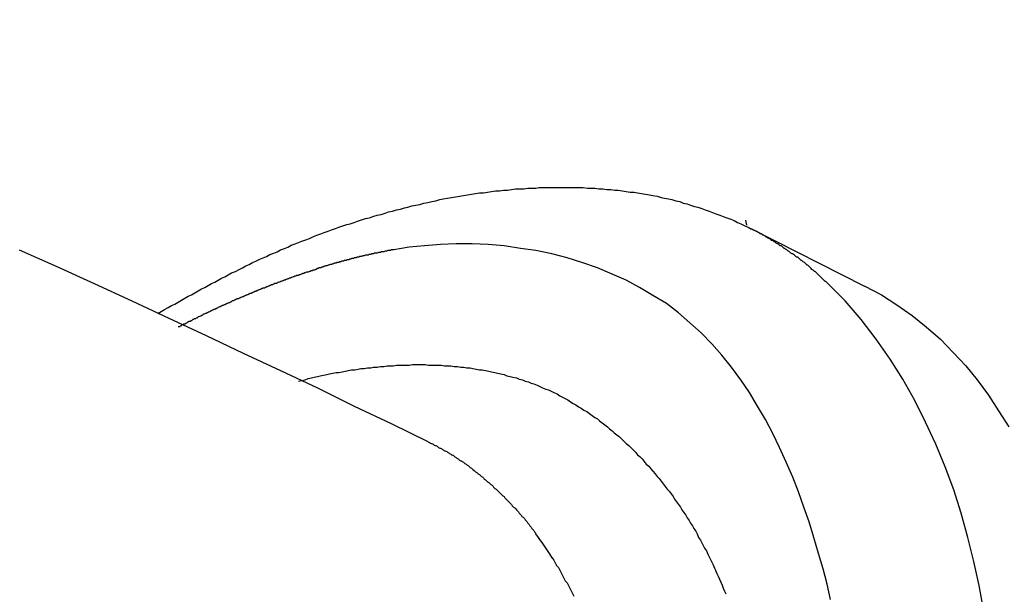
# Model space of a CAD drawing. Units: millimetres. Extents: x -1094 to 23750, y 50 to 16598.
# Drawn here: x 16518 to 16665, y 7749 to 7835 of the extents above; entities that cross this region are included whole.
import ezdxf

# ---------------------------------------------------------------- set-up
doc = ezdxf.new("R2010")
doc.units = ezdxf.units.MM
doc.layers.add('02___PRT_ALL_AXES', color=7, linetype='Continuous')
doc.layers.add('DiKom', color=7, linetype='Continuous')
doc.dimstyles.new('Qitele', dxfattribs={"dimscale": 85, "dimtxt": 4, "dimasz": 5, "dimexe": 4, "dimexo": 0, "dimgap": 3, "dimtad": 1, "dimdec": 0, "dimrnd": 10, "dimzin": 1, "dimtxsty": 'Standard', "dimblk": 'OBLIQUE', "dimcen": 5, "dimdle": 4, "dimclrd": 256, "dimclre": 256, "dimclrt": 256, "dimadec": 0, "dimazin": 0, "dimtfac": 1, "dimtdec": 0, "dimtmove": 0, "dimatfit": 3, "dimldrblk": 'OBLIQUE', "dimfxl": 6, "dimfxlon": 1, "dimlwd": 40, "dimlwe": 30, "dimarcsym": 0})

# ---------------------------------------------------------------- blocks, each defined once
blk = doc.blocks.new('_Oblique')
at = {"color": 0, "linetype": 'ByBlock', "lineweight": -2}
blk.add_line((-0.5, -0.5), (0.5, 0.5), dxfattribs=at)
blk = doc.blocks.new('*D5')
at = {"layer": 'Defpoints', "color": 0, "transparency": 16777216}
for p in [(18703.02, 14922.25), (3924.47, 8121.1), (18703.02, 7519.41)]:
    blk.add_point(p, dxfattribs=at)
at = {"layer": 'DiKom', "lineweight": 30, "transparency": 16777216}
for p, q in [((3924.47, 14412.25), (3924.47, 15262.25)), ((18703.02, 14412.25), (18703.02, 15262.25))]:
    blk.add_line(p, q, dxfattribs=at)
at = {"layer": 'DiKom', "lineweight": 40, "transparency": 16777216}
blk.add_line((3584.47, 14922.25), (19043.02, 14922.25), dxfattribs=at)
at = {"layer": 'DiKom', "lineweight": 40, "transparency": 16777216, "xscale": 425, "yscale": 425, "zscale": 425, "rotation": 180}
blk.add_blockref('_Oblique', (3924.47, 14922.25), dxfattribs=at)
at = {"layer": 'DiKom', "lineweight": 40, "transparency": 16777216, "xscale": 425, "yscale": 425, "zscale": 425}
blk.add_blockref('_Oblique', (18703.02, 14922.25), dxfattribs=at)
at = {"layer": 'DiKom', "transparency": 16777216, "insert": (11351.67, 15368.17), "char_height": 365.5, "attachment_point": 5}
blk.add_mtext('14780', dxfattribs=at)

msp = doc.modelspace()

# ---------------------------------------------------------------- linework, layer by layer
at = {"color": 7}
for p, q in [((16586.92, 7809.31), (16587.52, 7809.41)), ((16587.52, 7809.41), (16588.12, 7809.51)), ((16588.12, 7809.51), (16588.72, 7809.61)), ((16588.72, 7809.61), (16589.32, 7809.61)), ((16589.32, 7809.61), (16589.92, 7809.71)), ((16589.92, 7809.71), (16590.52, 7809.71)), ((16590.52, 7809.71), (16591.12, 7809.81)), ((16591.12, 7809.81), (16591.72, 7809.91)), ((16591.72, 7809.91), (16592.32, 7809.91)), ((16592.32, 7809.91), (16592.92, 7809.91)), ((16592.92, 7809.91), (16593.52, 7810.01)), ((16593.52, 7810.01), (16594.12, 7810.01)), ((16594.12, 7810.01), (16594.72, 7810.01)), ((16594.72, 7810.01), (16595.22, 7810.11)), ((16595.22, 7810.11), (16595.82, 7810.11)), ((16595.82, 7810.11), (16596.42, 7810.11)), ((16596.42, 7810.11), (16597.02, 7810.11)), ((16597.02, 7810.11), (16597.62, 7810.11)), ((16597.62, 7810.11), (16598.22, 7810.11)), ((16598.22, 7810.11), (16598.82, 7810.11)), ((16598.82, 7810.11), (16599.42, 7810.11)), ((16599.42, 7810.11), (16600.02, 7810.11)), ((16600.02, 7810.11), (16600.62, 7810.11)), ((16600.62, 7810.11), (16601.22, 7810.11)), ((16601.22, 7810.11), (16601.82, 7810.11)), ((16601.82, 7810.11), (16602.42, 7810.01)), ((16602.42, 7810.01), (16603.02, 7810.01)), ((16603.02, 7810.01), (16603.52, 7810.01)), ((16603.52, 7810.01), (16604.12, 7809.91)), ((16604.12, 7809.91), (16604.72, 7809.91)), ((16604.72, 7809.91), (16605.32, 7809.81)), ((16605.32, 7809.81), (16605.92, 7809.81)), ((16605.92, 7809.81), (16606.52, 7809.71)), ((16606.52, 7809.71), (16607.02, 7809.71)), ((16607.02, 7809.71), (16607.62, 7809.61)), ((16607.62, 7809.61), (16608.22, 7809.51)), ((16608.22, 7809.51), (16608.82, 7809.41)), ((16608.82, 7809.41), (16609.42, 7809.41)), ((16609.42, 7809.41), (16609.92, 7809.31)), ((16578.02, 7807.81), (16578.62, 7807.91)), ((16578.62, 7807.91), (16579.22, 7808.01)), ((16579.22, 7808.01), (16579.82, 7808.11)), ((16579.82, 7808.11), (16580.42, 7808.31)), ((16580.42, 7808.31), (16580.92, 7808.41)), ((16580.92, 7808.41), (16581.52, 7808.51)), ((16581.52, 7808.51), (16582.12, 7808.61)), ((16582.12, 7808.61), (16582.72, 7808.71)), ((16582.72, 7808.71), (16583.32, 7808.81)), ((16583.32, 7808.81), (16583.92, 7808.91)), ((16583.92, 7808.91), (16584.52, 7809.01)), ((16584.52, 7809.01), (16585.12, 7809.11)), ((16585.12, 7809.11), (16585.72, 7809.21)), ((16585.72, 7809.21), (16586.32, 7809.31)), ((16586.32, 7809.31), (16586.92, 7809.31)), ((16609.92, 7809.31), (16610.52, 7809.21)), ((16610.52, 7809.21), (16611.12, 7809.11)), ((16611.12, 7809.11), (16611.72, 7809.01)), ((16611.72, 7809.01), (16612.22, 7808.91)), ((16612.22, 7808.91), (16612.82, 7808.81)), ((16612.82, 7808.81), (16613.42, 7808.61)), ((16613.42, 7808.61), (16613.92, 7808.51)), ((16613.92, 7808.51), (16614.52, 7808.41)), ((16614.52, 7808.41), (16615.02, 7808.31)), ((16615.02, 7808.31), (16615.62, 7808.11)), ((16615.62, 7808.11), (16616.22, 7808.01)), ((16616.22, 7808.01), (16616.72, 7807.81)), ((16572.22, 7806.31), (16572.72, 7806.51)), ((16572.72, 7806.51), (16573.32, 7806.61)), ((16573.32, 7806.61), (16573.92, 7806.81)), ((16573.92, 7806.81), (16574.52, 7806.91)), ((16574.52, 7806.91), (16575.12, 7807.11)), ((16575.12, 7807.11), (16575.62, 7807.21)), ((16575.62, 7807.21), (16576.22, 7807.41)), ((16576.22, 7807.41), (16576.82, 7807.51)), ((16576.82, 7807.51), (16577.42, 7807.61)), ((16577.42, 7807.61), (16578.02, 7807.81)), ((16616.72, 7807.81), (16617.32, 7807.71)), ((16617.32, 7807.71), (16617.82, 7807.51)), ((16617.82, 7807.51), (16618.42, 7807.31)), ((16618.42, 7807.31), (16618.92, 7807.21)), ((16618.92, 7807.21), (16619.52, 7807.01)), ((16619.52, 7807.01), (16620.02, 7806.81)), ((16620.02, 7806.81), (16620.62, 7806.61)), ((16620.62, 7806.61), (16621.12, 7806.41)), ((16621.12, 7806.41), (16621.62, 7806.21)), ((16567.02, 7804.71), (16567.62, 7804.91)), ((16567.62, 7804.91), (16568.12, 7805.11)), ((16568.12, 7805.11), (16568.72, 7805.31)), ((16568.72, 7805.31), (16569.32, 7805.51)), ((16569.32, 7805.51), (16569.92, 7805.61)), ((16569.92, 7805.61), (16570.42, 7805.81)), ((16570.42, 7805.81), (16571.02, 7806.01)), ((16571.02, 7806.01), (16571.62, 7806.11)), ((16571.62, 7806.11), (16572.22, 7806.31)), ((16621.62, 7806.21), (16622.22, 7806.01)), ((16622.22, 7806.01), (16622.72, 7805.81)), ((16622.72, 7805.81), (16623.22, 7805.61)), ((16623.22, 7805.61), (16623.82, 7805.41)), ((16623.82, 7805.41), (16624.32, 7805.21)), ((16624.32, 7805.21), (16624.82, 7804.91)), ((16624.82, 7804.91), (16625.32, 7804.71)), ((16563.12, 7803.41), (16563.72, 7803.61)), ((16563.72, 7803.61), (16564.22, 7803.81)), ((16564.22, 7803.81), (16564.82, 7804.01)), ((16564.82, 7804.01), (16565.32, 7804.21)), ((16565.32, 7804.21), (16565.92, 7804.41)), ((16565.92, 7804.41), (16566.52, 7804.61)), ((16566.52, 7804.61), (16567.02, 7804.71)), ((16625.32, 7804.71), (16625.92, 7804.41)), ((16625.92, 7804.41), (16626.42, 7804.21)), ((16626.42, 7804.21), (16626.92, 7803.91)), ((16627.02, 7803.91), (16626.92, 7803.91)), ((16627.12, 7803.81), (16627.02, 7803.91)), ((16627.32, 7803.71), (16627.12, 7803.81)), ((16627.42, 7803.71), (16627.32, 7803.71)), ((16627.52, 7803.61), (16627.42, 7803.71)), ((16627.62, 7803.61), (16627.52, 7803.61)), ((16627.82, 7803.51), (16627.62, 7803.61)), ((16627.92, 7803.41), (16627.82, 7803.51)), ((16559.32, 7801.91), (16559.82, 7802.11)), ((16559.82, 7802.11), (16560.42, 7802.31)), ((16560.42, 7802.31), (16560.92, 7802.51)), ((16560.92, 7802.51), (16561.52, 7802.81)), ((16561.52, 7802.81), (16562.02, 7803.01)), ((16562.02, 7803.01), (16562.62, 7803.21)), ((16562.62, 7803.21), (16563.12, 7803.41)), ((16628.02, 7803.41), (16627.92, 7803.41)), ((16628.12, 7803.31), (16628.02, 7803.41)), ((16628.22, 7803.21), (16628.12, 7803.31)), ((16628.42, 7803.21), (16628.22, 7803.21)), ((16628.52, 7803.11), (16628.42, 7803.21)), ((16628.62, 7803.01), (16628.52, 7803.11)), ((16628.72, 7803.01), (16628.62, 7803.01)), ((16628.92, 7802.91), (16628.72, 7803.01)), ((16629.02, 7802.81), (16628.92, 7802.91)), ((16629.12, 7802.71), (16629.02, 7802.81)), ((16629.22, 7802.71), (16629.12, 7802.71)), ((16629.32, 7802.61), (16629.22, 7802.71)), ((16629.52, 7802.51), (16629.32, 7802.61)), ((16629.62, 7802.51), (16629.52, 7802.51)), ((16629.72, 7802.41), (16629.62, 7802.51)), ((16629.82, 7802.31), (16629.72, 7802.41)), ((16629.92, 7802.21), (16629.82, 7802.31)), ((16630.12, 7802.21), (16629.92, 7802.21)), ((16630.22, 7802.11), (16630.12, 7802.21)), ((16630.32, 7802.01), (16630.22, 7802.11)), ((16630.42, 7802.01), (16630.32, 7802.01)), ((16630.52, 7801.91), (16630.42, 7802.01)), ((16517.62, 7800.81), (16523.22, 7798.31)), ((16555.62, 7800.31), (16556.12, 7800.51)), ((16556.12, 7800.51), (16556.62, 7800.81)), ((16556.62, 7800.81), (16557.22, 7801.01)), ((16557.22, 7801.01), (16557.72, 7801.21)), ((16557.72, 7801.21), (16558.22, 7801.51)), ((16558.22, 7801.51), (16558.82, 7801.71)), ((16558.82, 7801.71), (16559.32, 7801.91)), ((16571.62, 7800.51), (16571.52, 7800.41)), ((16571.72, 7800.51), (16571.62, 7800.51)), ((16571.92, 7800.51), (16571.72, 7800.51)), ((16572.02, 7800.51), (16571.92, 7800.51)), ((16572.22, 7800.61), (16572.02, 7800.51)), ((16572.32, 7800.61), (16572.22, 7800.61)), ((16572.42, 7800.61), (16572.32, 7800.61)), ((16572.62, 7800.71), (16572.42, 7800.61)), ((16572.72, 7800.71), (16572.62, 7800.71)), ((16572.82, 7800.71), (16572.72, 7800.71)), ((16573.02, 7800.71), (16572.82, 7800.71)), ((16573.12, 7800.81), (16573.02, 7800.71)), ((16573.32, 7800.81), (16573.12, 7800.81)), ((16573.42, 7800.81), (16573.32, 7800.81)), ((16573.52, 7800.81), (16573.42, 7800.81)), ((16575.82, 7801.21), (16573.52, 7800.81)), ((16578.12, 7801.41), (16575.82, 7801.21)), ((16580.52, 7801.61), (16578.12, 7801.41)), ((16582.82, 7801.71), (16580.52, 7801.61)), ((16585.22, 7801.71), (16582.82, 7801.71)), ((16587.62, 7801.61), (16585.22, 7801.71)), ((16590.02, 7801.41), (16587.62, 7801.61)), ((16592.42, 7801.01), (16590.02, 7801.41)), ((16594.72, 7800.71), (16592.42, 7801.01)), ((16597.12, 7800.21), (16594.72, 7800.71)), ((16630.62, 7801.81), (16630.52, 7801.91)), ((16630.82, 7801.71), (16630.62, 7801.81)), ((16630.92, 7801.71), (16630.82, 7801.71)), ((16631.02, 7801.61), (16630.92, 7801.71)), ((16631.12, 7801.51), (16631.02, 7801.61)), ((16631.22, 7801.41), (16631.12, 7801.51)), ((16631.42, 7801.41), (16631.22, 7801.41)), ((16631.52, 7801.31), (16631.42, 7801.41)), ((16631.62, 7801.21), (16631.52, 7801.31)), ((16631.72, 7801.11), (16631.62, 7801.21)), ((16631.82, 7801.01), (16631.72, 7801.11)), ((16631.92, 7801.01), (16631.82, 7801.01)), ((16632.02, 7800.91), (16631.92, 7801.01)), ((16632.22, 7800.81), (16632.02, 7800.91)), ((16632.32, 7800.71), (16632.22, 7800.81)), ((16632.42, 7800.61), (16632.32, 7800.71)), ((16632.52, 7800.61), (16632.42, 7800.61)), ((16632.62, 7800.51), (16632.52, 7800.61)), ((16632.72, 7800.41), (16632.62, 7800.51)), ((16552.42, 7798.91), (16552.92, 7799.11)), ((16552.92, 7799.11), (16553.52, 7799.41)), ((16553.52, 7799.41), (16554.02, 7799.61)), ((16554.02, 7799.61), (16554.52, 7799.81)), ((16554.52, 7799.81), (16555.02, 7800.11)), ((16555.02, 7800.11), (16555.62, 7800.31)), ((16565.72, 7799.11), (16565.62, 7799.01)), ((16565.92, 7799.11), (16565.72, 7799.11)), ((16566.02, 7799.11), (16565.92, 7799.11)), ((16566.12, 7799.21), (16566.02, 7799.11)), ((16566.32, 7799.21), (16566.12, 7799.21)), ((16566.42, 7799.21), (16566.32, 7799.21)), ((16566.52, 7799.31), (16566.42, 7799.21)), ((16566.72, 7799.31), (16566.52, 7799.31)), ((16566.82, 7799.31), (16566.72, 7799.31)), ((16566.92, 7799.41), (16566.82, 7799.31)), ((16567.12, 7799.41), (16566.92, 7799.41)), ((16567.22, 7799.51), (16567.12, 7799.41)), ((16567.32, 7799.51), (16567.22, 7799.51)), ((16567.52, 7799.51), (16567.32, 7799.51)), ((16567.62, 7799.61), (16567.52, 7799.51)), ((16567.82, 7799.61), (16567.62, 7799.61)), ((16567.92, 7799.61), (16567.82, 7799.61)), ((16568.02, 7799.71), (16567.92, 7799.61)), ((16568.22, 7799.71), (16568.02, 7799.71)), ((16568.32, 7799.71), (16568.22, 7799.71)), ((16568.42, 7799.81), (16568.32, 7799.71)), ((16568.62, 7799.81), (16568.42, 7799.81)), ((16568.72, 7799.81), (16568.62, 7799.81)), ((16568.92, 7799.91), (16568.72, 7799.81)), ((16569.02, 7799.91), (16568.92, 7799.91)), ((16569.12, 7799.91), (16569.02, 7799.91)), ((16569.32, 7800.01), (16569.12, 7799.91)), ((16569.42, 7800.01), (16569.32, 7800.01)), ((16569.52, 7800.01), (16569.42, 7800.01)), ((16569.72, 7800.01), (16569.52, 7800.01)), ((16569.82, 7800.11), (16569.72, 7800.01)), ((16569.92, 7800.11), (16569.82, 7800.11)), ((16570.12, 7800.11), (16569.92, 7800.11)), ((16570.22, 7800.21), (16570.12, 7800.11)), ((16570.42, 7800.21), (16570.22, 7800.21)), ((16570.52, 7800.21), (16570.42, 7800.21)), ((16570.62, 7800.31), (16570.52, 7800.21)), ((16570.82, 7800.31), (16570.62, 7800.31)), ((16570.92, 7800.31), (16570.82, 7800.31)), ((16571.02, 7800.31), (16570.92, 7800.31)), ((16571.22, 7800.41), (16571.02, 7800.31)), ((16571.32, 7800.41), (16571.22, 7800.41)), ((16571.52, 7800.41), (16571.32, 7800.41)), ((16599.42, 7799.61), (16597.12, 7800.21)), ((16601.62, 7798.91), (16599.42, 7799.61)), ((16632.82, 7800.31), (16632.72, 7800.41)), ((16633.02, 7800.21), (16632.82, 7800.31)), ((16633.12, 7800.21), (16633.02, 7800.21)), ((16633.22, 7800.11), (16633.12, 7800.21)), ((16633.32, 7800.01), (16633.22, 7800.11)), ((16633.42, 7799.91), (16633.32, 7800.01)), ((16633.52, 7799.81), (16633.42, 7799.91)), ((16633.62, 7799.71), (16633.52, 7799.81)), ((16633.82, 7799.71), (16633.62, 7799.71)), ((16633.92, 7799.61), (16633.82, 7799.71)), ((16634.02, 7799.51), (16633.92, 7799.61)), ((16634.12, 7799.41), (16634.02, 7799.51)), ((16634.22, 7799.31), (16634.12, 7799.41)), ((16634.32, 7799.21), (16634.22, 7799.31)), ((16634.42, 7799.21), (16634.32, 7799.21)), ((16634.52, 7799.11), (16634.42, 7799.21)), ((16634.62, 7799.01), (16634.52, 7799.11)), ((16523.22, 7798.31), (16528.82, 7795.81)), ((16549.32, 7797.41), (16549.92, 7797.61)), ((16549.92, 7797.61), (16550.42, 7797.91)), ((16550.42, 7797.91), (16550.92, 7798.11)), ((16550.92, 7798.11), (16551.42, 7798.41)), ((16551.42, 7798.41), (16551.92, 7798.61)), ((16551.92, 7798.61), (16552.42, 7798.91)), ((16560.92, 7797.61), (16560.72, 7797.51)), ((16561.02, 7797.61), (16560.92, 7797.61)), ((16561.12, 7797.71), (16561.02, 7797.61)), ((16561.32, 7797.71), (16561.12, 7797.71)), ((16561.42, 7797.81), (16561.32, 7797.71)), ((16561.52, 7797.81), (16561.42, 7797.81)), ((16561.72, 7797.81), (16561.52, 7797.81)), ((16561.82, 7797.91), (16561.72, 7797.81)), ((16561.92, 7797.91), (16561.82, 7797.91)), ((16562.12, 7798.01), (16561.92, 7797.91)), ((16562.22, 7798.01), (16562.12, 7798.01)), ((16562.32, 7798.11), (16562.22, 7798.01)), ((16562.52, 7798.11), (16562.32, 7798.11)), ((16562.62, 7798.11), (16562.52, 7798.11)), ((16562.72, 7798.21), (16562.62, 7798.11)), ((16562.92, 7798.21), (16562.72, 7798.21)), ((16563.02, 7798.31), (16562.92, 7798.21)), ((16563.12, 7798.31), (16563.02, 7798.31)), ((16563.32, 7798.41), (16563.12, 7798.31)), ((16563.42, 7798.41), (16563.32, 7798.41)), ((16563.52, 7798.41), (16563.42, 7798.41)), ((16563.72, 7798.51), (16563.52, 7798.41)), ((16563.82, 7798.51), (16563.72, 7798.51)), ((16564.02, 7798.61), (16563.82, 7798.51)), ((16564.12, 7798.61), (16564.02, 7798.61)), ((16564.22, 7798.61), (16564.12, 7798.61)), ((16564.42, 7798.71), (16564.22, 7798.61)), ((16564.52, 7798.71), (16564.42, 7798.71)), ((16564.62, 7798.81), (16564.52, 7798.71)), ((16564.82, 7798.81), (16564.62, 7798.81)), ((16564.92, 7798.81), (16564.82, 7798.81)), ((16565.02, 7798.91), (16564.92, 7798.81)), ((16565.22, 7798.91), (16565.02, 7798.91)), ((16565.32, 7798.91), (16565.22, 7798.91)), ((16565.42, 7799.01), (16565.32, 7798.91)), ((16565.62, 7799.01), (16565.42, 7799.01)), ((16603.92, 7798.11), (16601.62, 7798.91)), ((16606.12, 7797.21), (16603.92, 7798.11)), ((16634.82, 7798.91), (16634.62, 7799.01)), ((16634.92, 7798.81), (16634.82, 7798.91)), ((16635.02, 7798.71), (16634.92, 7798.81)), ((16635.12, 7798.61), (16635.02, 7798.71)), ((16635.22, 7798.51), (16635.12, 7798.61)), ((16635.32, 7798.51), (16635.22, 7798.51)), ((16635.42, 7798.41), (16635.32, 7798.51)), ((16635.52, 7798.31), (16635.42, 7798.41)), ((16635.62, 7798.21), (16635.52, 7798.31)), ((16635.72, 7798.11), (16635.62, 7798.21)), ((16635.82, 7798.01), (16635.72, 7798.11)), ((16635.92, 7797.91), (16635.82, 7798.01)), ((16636.12, 7797.81), (16635.92, 7797.91)), ((16636.22, 7797.71), (16636.12, 7797.81)), ((16636.32, 7797.61), (16636.22, 7797.71)), ((16636.42, 7797.61), (16636.32, 7797.61)), ((16636.52, 7797.51), (16636.42, 7797.61)), ((16546.82, 7796.01), (16547.32, 7796.31)), ((16547.32, 7796.31), (16547.82, 7796.61)), ((16547.82, 7796.61), (16548.32, 7796.81)), ((16548.32, 7796.81), (16548.82, 7797.11)), ((16548.82, 7797.11), (16549.32, 7797.41)), ((16556.62, 7796.11), (16556.52, 7796.01)), ((16556.72, 7796.11), (16556.62, 7796.11)), ((16556.92, 7796.21), (16556.72, 7796.11)), ((16557.02, 7796.21), (16556.92, 7796.21)), ((16557.12, 7796.31), (16557.02, 7796.21)), ((16557.32, 7796.31), (16557.12, 7796.31)), ((16557.42, 7796.41), (16557.32, 7796.31)), ((16557.52, 7796.41), (16557.42, 7796.41)), ((16557.72, 7796.51), (16557.52, 7796.41)), ((16557.82, 7796.51), (16557.72, 7796.51)), ((16557.92, 7796.61), (16557.82, 7796.51)), ((16558.12, 7796.61), (16557.92, 7796.61)), ((16558.22, 7796.71), (16558.12, 7796.61)), ((16558.32, 7796.71), (16558.22, 7796.71)), ((16558.52, 7796.81), (16558.32, 7796.71)), ((16558.62, 7796.81), (16558.52, 7796.81)), ((16558.72, 7796.91), (16558.62, 7796.81)), ((16558.92, 7796.91), (16558.72, 7796.91)), ((16559.02, 7797.01), (16558.92, 7796.91)), ((16559.12, 7797.01), (16559.02, 7797.01)), ((16559.32, 7797.01), (16559.12, 7797.01)), ((16559.42, 7797.11), (16559.32, 7797.01)), ((16559.52, 7797.11), (16559.42, 7797.11)), ((16559.72, 7797.21), (16559.52, 7797.11)), ((16559.82, 7797.21), (16559.72, 7797.21)), ((16559.92, 7797.31), (16559.82, 7797.21)), ((16560.12, 7797.31), (16559.92, 7797.31)), ((16560.22, 7797.41), (16560.12, 7797.31)), ((16560.32, 7797.41), (16560.22, 7797.41)), ((16560.52, 7797.51), (16560.32, 7797.41)), ((16560.62, 7797.51), (16560.52, 7797.51)), ((16560.72, 7797.51), (16560.62, 7797.51)), ((16608.22, 7796.31), (16606.12, 7797.21)), ((16610.22, 7795.21), (16608.22, 7796.31)), ((16636.62, 7797.41), (16636.52, 7797.51)), ((16636.72, 7797.31), (16636.62, 7797.41)), ((16636.82, 7797.21), (16636.72, 7797.31)), ((16636.92, 7797.11), (16636.82, 7797.21)), ((16637.02, 7797.01), (16636.92, 7797.11)), ((16637.12, 7796.91), (16637.02, 7797.01)), ((16637.22, 7796.81), (16637.12, 7796.91)), ((16637.32, 7796.71), (16637.22, 7796.81)), ((16637.42, 7796.61), (16637.32, 7796.71)), ((16637.52, 7796.51), (16637.42, 7796.61)), ((16637.62, 7796.41), (16637.52, 7796.51)), ((16637.72, 7796.31), (16637.62, 7796.41)), ((16637.82, 7796.21), (16637.72, 7796.31)), ((16637.92, 7796.11), (16637.82, 7796.21)), ((16638.02, 7796.11), (16637.92, 7796.11)), ((16638.12, 7796.01), (16638.02, 7796.11)), ((16528.82, 7795.81), (16534.42, 7793.21)), ((16543.82, 7794.41), (16544.32, 7794.71)), ((16544.32, 7794.71), (16544.82, 7795.01)), ((16544.82, 7795.01), (16545.32, 7795.21)), ((16545.32, 7795.21), (16545.82, 7795.51)), ((16545.82, 7795.51), (16546.32, 7795.81)), ((16546.32, 7795.81), (16546.82, 7796.01)), ((16553.02, 7794.71), (16552.92, 7794.61)), ((16553.12, 7794.71), (16553.02, 7794.71)), ((16553.22, 7794.81), (16553.12, 7794.71)), ((16553.32, 7794.81), (16553.22, 7794.81)), ((16553.52, 7794.91), (16553.32, 7794.81)), ((16553.62, 7794.91), (16553.52, 7794.91)), ((16553.72, 7795.01), (16553.62, 7794.91)), ((16553.82, 7795.01), (16553.72, 7795.01)), ((16553.92, 7795.11), (16553.82, 7795.01)), ((16554.12, 7795.11), (16553.92, 7795.11)), ((16554.22, 7795.11), (16554.12, 7795.11)), ((16554.32, 7795.21), (16554.22, 7795.11)), ((16554.42, 7795.21), (16554.32, 7795.21)), ((16554.52, 7795.31), (16554.42, 7795.21)), ((16554.62, 7795.31), (16554.52, 7795.31)), ((16554.82, 7795.41), (16554.62, 7795.31)), ((16554.92, 7795.41), (16554.82, 7795.41)), ((16555.02, 7795.51), (16554.92, 7795.41)), ((16555.12, 7795.51), (16555.02, 7795.51)), ((16555.22, 7795.61), (16555.12, 7795.51)), ((16555.42, 7795.61), (16555.22, 7795.61)), ((16555.52, 7795.71), (16555.42, 7795.61)), ((16555.62, 7795.71), (16555.52, 7795.71)), ((16555.72, 7795.81), (16555.62, 7795.71)), ((16555.82, 7795.81), (16555.72, 7795.81)), ((16556.02, 7795.81), (16555.82, 7795.81)), ((16556.12, 7795.91), (16556.02, 7795.81)), ((16556.22, 7795.91), (16556.12, 7795.91)), ((16556.52, 7796.01), (16556.42, 7796.01)), ((16612.22, 7794.01), (16610.22, 7795.21)), ((16638.22, 7795.91), (16638.12, 7796.01)), ((16638.32, 7795.81), (16638.22, 7795.91)), ((16638.42, 7795.71), (16638.32, 7795.81)), ((16638.52, 7795.61), (16638.42, 7795.71)), ((16638.62, 7795.51), (16638.52, 7795.61)), ((16638.72, 7795.41), (16638.62, 7795.51)), ((16638.82, 7795.31), (16638.72, 7795.41)), ((16638.92, 7795.21), (16638.82, 7795.31)), ((16639.02, 7795.11), (16638.92, 7795.21)), ((16639.12, 7795.01), (16639.02, 7795.11)), ((16639.22, 7794.91), (16639.12, 7795.01)), ((16639.32, 7794.81), (16639.22, 7794.91)), ((16639.42, 7794.71), (16639.32, 7794.81)), ((16639.52, 7794.61), (16639.42, 7794.71)), ((16534.42, 7793.21), (16539.92, 7790.61)), ((16541.32, 7793.01), (16541.82, 7793.31)), ((16541.82, 7793.31), (16542.32, 7793.61)), ((16542.32, 7793.61), (16542.82, 7793.91)), ((16542.82, 7793.91), (16543.32, 7794.11)), ((16543.32, 7794.11), (16543.82, 7794.41)), ((16549.42, 7793.21), (16549.32, 7793.11)), ((16549.62, 7793.21), (16549.42, 7793.21)), ((16549.72, 7793.31), (16549.62, 7793.21)), ((16549.82, 7793.31), (16549.72, 7793.31)), ((16549.92, 7793.41), (16549.82, 7793.31)), ((16550.02, 7793.41), (16549.92, 7793.41)), ((16550.12, 7793.51), (16550.02, 7793.41)), ((16550.32, 7793.51), (16550.12, 7793.51)), ((16550.42, 7793.61), (16550.32, 7793.51)), ((16550.52, 7793.61), (16550.42, 7793.61)), ((16550.62, 7793.71), (16550.52, 7793.61)), ((16550.72, 7793.71), (16550.62, 7793.71)), ((16550.92, 7793.81), (16550.72, 7793.71)), ((16551.02, 7793.81), (16550.92, 7793.81)), ((16551.12, 7793.91), (16551.02, 7793.81)), ((16551.22, 7793.91), (16551.12, 7793.91)), ((16551.32, 7794.01), (16551.22, 7793.91)), ((16551.42, 7794.01), (16551.32, 7794.01)), ((16551.62, 7794.11), (16551.42, 7794.01)), ((16551.72, 7794.11), (16551.62, 7794.11)), ((16551.82, 7794.21), (16551.72, 7794.11)), ((16551.92, 7794.21), (16551.82, 7794.21)), ((16552.02, 7794.31), (16551.92, 7794.21)), ((16552.22, 7794.31), (16552.02, 7794.31)), ((16552.32, 7794.41), (16552.22, 7794.31)), ((16552.42, 7794.41), (16552.32, 7794.41)), ((16552.52, 7794.51), (16552.42, 7794.41)), ((16552.62, 7794.51), (16552.52, 7794.51)), ((16552.72, 7794.61), (16552.62, 7794.51)), ((16552.92, 7794.61), (16552.72, 7794.61)), ((16614.22, 7792.81), (16612.22, 7794.01)), ((16639.62, 7794.51), (16639.52, 7794.61)), ((16639.72, 7794.41), (16639.62, 7794.51)), ((16639.82, 7794.31), (16639.72, 7794.41)), ((16639.92, 7794.21), (16639.82, 7794.31)), ((16640.02, 7794.11), (16639.92, 7794.21)), ((16640.12, 7794.01), (16640.02, 7794.11)), ((16640.22, 7793.91), (16640.12, 7794.01)), ((16640.32, 7793.81), (16640.22, 7793.91)), ((16640.42, 7793.71), (16640.32, 7793.81)), ((16640.52, 7793.61), (16640.42, 7793.71)), ((16640.62, 7793.51), (16640.52, 7793.61)), ((16640.72, 7793.41), (16640.62, 7793.51)), ((16640.82, 7793.31), (16640.72, 7793.41)), ((16640.92, 7793.21), (16640.82, 7793.31)), ((16643.32, 7790.41), (16640.92, 7793.21)), ((16538.82, 7791.61), (16539.32, 7791.91)), ((16539.32, 7791.91), (16539.82, 7792.21)), ((16539.82, 7792.21), (16540.32, 7792.51)), ((16540.32, 7792.51), (16540.82, 7792.71)), ((16540.82, 7792.71), (16541.32, 7793.01)), ((16546.22, 7791.71), (16546.12, 7791.61)), ((16546.32, 7791.71), (16546.22, 7791.71)), ((16546.42, 7791.81), (16546.32, 7791.71)), ((16546.52, 7791.81), (16546.42, 7791.81)), ((16546.62, 7791.91), (16546.52, 7791.81)), ((16546.82, 7791.91), (16546.62, 7791.91)), ((16546.92, 7792.01), (16546.82, 7791.91)), ((16547.02, 7792.01), (16546.92, 7792.01)), ((16547.12, 7792.11), (16547.02, 7792.01)), ((16547.22, 7792.11), (16547.12, 7792.11)), ((16547.32, 7792.21), (16547.22, 7792.11)), ((16547.52, 7792.31), (16547.32, 7792.21)), ((16547.62, 7792.31), (16547.52, 7792.31)), ((16547.72, 7792.41), (16547.62, 7792.31)), ((16547.82, 7792.41), (16547.72, 7792.41)), ((16547.92, 7792.51), (16547.82, 7792.41)), ((16548.02, 7792.51), (16547.92, 7792.51)), ((16548.22, 7792.61), (16548.02, 7792.51)), ((16548.32, 7792.61), (16548.22, 7792.61)), ((16548.42, 7792.71), (16548.32, 7792.61)), ((16548.52, 7792.71), (16548.42, 7792.71)), ((16548.62, 7792.81), (16548.52, 7792.71)), ((16548.72, 7792.81), (16548.62, 7792.81)), ((16548.92, 7792.91), (16548.72, 7792.81)), ((16549.02, 7792.91), (16548.92, 7792.91)), ((16549.12, 7793.01), (16549.02, 7792.91)), ((16549.22, 7793.01), (16549.12, 7793.01)), ((16549.32, 7793.11), (16549.22, 7793.01)), ((16616.02, 7791.41), (16614.22, 7792.81)), ((16538.32, 7791.31), (16538.82, 7791.61)), ((16539.92, 7790.61), (16545.52, 7788.01)), ((16543.22, 7790.21), (16543.12, 7790.11)), ((16543.32, 7790.21), (16543.22, 7790.21)), ((16543.42, 7790.31), (16543.32, 7790.21)), ((16543.52, 7790.41), (16543.42, 7790.31)), ((16543.62, 7790.41), (16543.52, 7790.41)), ((16543.72, 7790.51), (16543.62, 7790.41)), ((16543.92, 7790.51), (16543.72, 7790.51)), ((16544.02, 7790.61), (16543.92, 7790.51)), ((16544.12, 7790.61), (16544.02, 7790.61)), ((16544.22, 7790.71), (16544.12, 7790.61)), ((16544.32, 7790.81), (16544.22, 7790.71)), ((16544.42, 7790.81), (16544.32, 7790.81)), ((16544.62, 7790.91), (16544.42, 7790.81)), ((16544.72, 7790.91), (16544.62, 7790.91)), ((16544.82, 7791.01), (16544.72, 7790.91)), ((16544.92, 7791.01), (16544.82, 7791.01)), ((16545.02, 7791.11), (16544.92, 7791.01)), ((16545.12, 7791.21), (16545.02, 7791.11)), ((16545.22, 7791.21), (16545.12, 7791.21)), ((16545.42, 7791.31), (16545.22, 7791.21)), ((16545.52, 7791.31), (16545.42, 7791.31)), ((16545.62, 7791.41), (16545.52, 7791.31)), ((16545.72, 7791.41), (16545.62, 7791.41)), ((16545.82, 7791.51), (16545.72, 7791.41)), ((16545.92, 7791.51), (16545.82, 7791.51)), ((16546.12, 7791.61), (16545.92, 7791.51)), ((16617.72, 7789.91), (16616.02, 7791.41)), ((16645.52, 7787.51), (16643.32, 7790.41)), ((16541.52, 7789.31), (16541.32, 7789.31)), ((16541.62, 7789.41), (16541.52, 7789.31)), ((16541.72, 7789.41), (16541.62, 7789.41)), ((16541.82, 7789.51), (16541.72, 7789.41)), ((16541.92, 7789.61), (16541.82, 7789.51)), ((16542.02, 7789.61), (16541.92, 7789.61)), ((16542.12, 7789.71), (16542.02, 7789.61)), ((16542.32, 7789.71), (16542.12, 7789.71)), ((16542.42, 7789.81), (16542.32, 7789.71)), ((16542.52, 7789.81), (16542.42, 7789.81)), ((16542.62, 7789.91), (16542.52, 7789.81)), ((16542.72, 7790.01), (16542.62, 7789.91)), ((16542.82, 7790.01), (16542.72, 7790.01)), ((16542.92, 7790.11), (16542.82, 7790.01)), ((16543.12, 7790.11), (16542.92, 7790.11)), ((16619.42, 7788.41), (16617.72, 7789.91)), ((16545.52, 7788.01), (16551.02, 7785.41)), ((16621.02, 7786.81), (16619.42, 7788.41)), ((16647.62, 7784.51), (16645.52, 7787.51)), ((16622.52, 7785.11), (16621.02, 7786.81)), ((16551.02, 7785.41), (16556.62, 7782.81)), ((16623.92, 7783.31), (16622.52, 7785.11)), ((16649.52, 7781.51), (16647.62, 7784.51)), ((16566.72, 7782.81), (16567.22, 7782.91)), ((16567.22, 7782.91), (16567.72, 7782.91)), ((16567.72, 7782.91), (16568.22, 7783.01)), ((16568.22, 7783.01), (16568.62, 7783.11)), ((16568.62, 7783.11), (16569.12, 7783.11)), ((16569.12, 7783.11), (16569.62, 7783.21)), ((16569.62, 7783.21), (16570.12, 7783.21)), ((16570.12, 7783.21), (16570.52, 7783.31)), ((16570.52, 7783.31), (16571.02, 7783.31)), ((16571.02, 7783.31), (16571.52, 7783.41)), ((16571.52, 7783.41), (16572.02, 7783.41)), ((16572.02, 7783.41), (16572.52, 7783.51)), ((16572.52, 7783.51), (16572.92, 7783.51)), ((16572.92, 7783.51), (16573.42, 7783.51)), ((16573.42, 7783.51), (16573.92, 7783.61)), ((16573.92, 7783.61), (16574.42, 7783.61)), ((16574.42, 7783.61), (16574.92, 7783.61)), ((16574.92, 7783.61), (16575.32, 7783.61)), ((16575.32, 7783.61), (16575.82, 7783.61)), ((16575.82, 7783.61), (16576.32, 7783.71)), ((16576.32, 7783.71), (16576.82, 7783.71)), ((16576.82, 7783.71), (16577.32, 7783.71)), ((16577.32, 7783.71), (16577.72, 7783.71)), ((16577.72, 7783.71), (16578.22, 7783.71)), ((16578.22, 7783.71), (16578.72, 7783.61)), ((16578.72, 7783.61), (16579.22, 7783.61)), ((16579.22, 7783.61), (16579.62, 7783.61)), ((16579.62, 7783.61), (16580.12, 7783.61)), ((16580.12, 7783.61), (16580.62, 7783.61)), ((16580.62, 7783.61), (16581.12, 7783.51)), ((16581.12, 7783.51), (16581.62, 7783.51)), ((16581.62, 7783.51), (16582.02, 7783.51)), ((16582.02, 7783.51), (16582.52, 7783.41)), ((16582.52, 7783.41), (16583.02, 7783.41)), ((16583.02, 7783.41), (16583.52, 7783.31)), ((16583.52, 7783.31), (16583.92, 7783.31)), ((16583.92, 7783.31), (16584.42, 7783.21)), ((16584.42, 7783.21), (16584.92, 7783.21)), ((16584.92, 7783.21), (16585.32, 7783.11)), ((16585.32, 7783.11), (16585.82, 7783.01)), ((16585.82, 7783.01), (16586.32, 7782.91)), ((16586.32, 7782.91), (16586.72, 7782.91)), ((16586.72, 7782.91), (16587.22, 7782.81)), ((16625.32, 7781.41), (16623.92, 7783.31)), ((16556.62, 7782.81), (16562.12, 7780.21)), ((16559.82, 7781.31), (16560.32, 7781.41)), ((16560.32, 7781.41), (16560.72, 7781.61)), ((16560.72, 7781.61), (16561.22, 7781.71)), ((16561.22, 7781.71), (16561.62, 7781.81)), ((16561.62, 7781.81), (16562.12, 7781.91)), ((16562.12, 7781.91), (16562.52, 7782.01)), ((16562.52, 7782.01), (16563.02, 7782.11)), ((16563.02, 7782.11), (16563.52, 7782.21)), ((16563.52, 7782.21), (16563.92, 7782.31)), ((16563.92, 7782.31), (16564.42, 7782.41)), ((16564.42, 7782.41), (16564.92, 7782.51)), ((16564.92, 7782.51), (16565.32, 7782.51)), ((16565.32, 7782.51), (16565.82, 7782.61)), ((16565.82, 7782.61), (16566.32, 7782.71)), ((16566.32, 7782.71), (16566.72, 7782.81)), ((16587.22, 7782.81), (16587.72, 7782.71)), ((16587.72, 7782.71), (16588.12, 7782.61)), ((16588.12, 7782.61), (16588.62, 7782.51)), ((16588.62, 7782.51), (16589.02, 7782.41)), ((16589.02, 7782.41), (16589.52, 7782.31)), ((16589.52, 7782.31), (16590.02, 7782.21)), ((16590.02, 7782.21), (16590.42, 7782.01)), ((16590.42, 7782.01), (16590.92, 7781.91)), ((16590.92, 7781.91), (16591.32, 7781.81)), ((16591.32, 7781.81), (16591.82, 7781.71)), ((16591.82, 7781.71), (16592.22, 7781.51)), ((16592.22, 7781.51), (16592.72, 7781.41)), ((16592.72, 7781.41), (16593.12, 7781.21)), ((16626.62, 7779.51), (16625.32, 7781.41)), ((16651.32, 7778.31), (16649.52, 7781.51)), ((16559.32, 7781.21), (16559.82, 7781.31)), ((16562.12, 7780.21), (16567.62, 7777.51)), ((16593.12, 7781.21), (16593.62, 7781.11)), ((16593.62, 7781.11), (16594.02, 7780.91)), ((16594.02, 7780.91), (16594.42, 7780.81)), ((16594.42, 7780.81), (16594.92, 7780.61)), ((16594.92, 7780.61), (16595.32, 7780.41)), ((16595.32, 7780.41), (16595.72, 7780.21)), ((16595.72, 7780.21), (16596.22, 7780.01)), ((16596.22, 7780.01), (16596.62, 7779.91)), ((16596.62, 7779.91), (16597.02, 7779.71)), ((16597.02, 7779.71), (16597.42, 7779.51)), ((16597.42, 7779.51), (16597.92, 7779.31)), ((16597.92, 7779.31), (16598.32, 7779.01)), ((16598.32, 7779.01), (16598.72, 7778.81)), ((16598.72, 7778.81), (16599.12, 7778.61)), ((16599.12, 7778.61), (16599.52, 7778.41)), ((16627.82, 7777.51), (16626.62, 7779.51)), ((16567.62, 7777.51), (16573.12, 7774.91)), ((16599.52, 7778.41), (16599.92, 7778.11)), ((16599.92, 7778.11), (16600.32, 7777.91)), ((16600.32, 7777.91), (16600.72, 7777.71)), ((16600.72, 7777.71), (16601.12, 7777.41)), ((16601.12, 7777.41), (16601.52, 7777.21)), ((16601.52, 7777.21), (16601.92, 7776.91)), ((16629.02, 7775.51), (16627.82, 7777.51)), ((16652.92, 7775.11), (16651.32, 7778.31)), ((16601.92, 7776.91), (16602.32, 7776.71)), ((16602.32, 7776.71), (16602.72, 7776.41)), ((16602.72, 7776.41), (16603.12, 7776.11)), ((16603.12, 7776.11), (16603.52, 7775.81)), ((16603.52, 7775.81), (16603.92, 7775.61)), ((16603.92, 7775.61), (16604.22, 7775.31)), ((16630.12, 7773.41), (16629.02, 7775.51)), ((16573.12, 7774.91), (16578.62, 7772.21)), ((16604.22, 7775.31), (16604.62, 7775.01)), ((16604.62, 7775.01), (16605.02, 7774.71)), ((16605.02, 7774.71), (16605.42, 7774.41)), ((16605.42, 7774.41), (16605.72, 7774.11)), ((16605.72, 7774.11), (16606.12, 7773.81)), ((16654.42, 7771.81), (16652.92, 7775.11)), ((16606.12, 7773.81), (16606.42, 7773.51)), ((16606.42, 7773.51), (16606.82, 7773.21)), ((16606.82, 7773.21), (16607.22, 7772.91)), ((16607.22, 7772.91), (16607.52, 7772.61)), ((16607.52, 7772.61), (16607.92, 7772.21)), ((16631.12, 7771.31), (16630.12, 7773.41)), ((16578.92, 7772.01), (16579.12, 7771.91)), ((16579.12, 7771.91), (16579.22, 7771.91)), ((16579.22, 7771.91), (16579.42, 7771.81)), ((16579.42, 7771.81), (16579.52, 7771.71)), ((16579.52, 7771.71), (16579.72, 7771.61)), ((16579.72, 7771.61), (16579.82, 7771.61)), ((16579.82, 7771.61), (16580.02, 7771.51)), ((16580.02, 7771.51), (16580.12, 7771.41)), ((16580.12, 7771.41), (16580.22, 7771.31)), ((16580.22, 7771.31), (16580.42, 7771.21)), ((16580.42, 7771.21), (16580.52, 7771.21)), ((16580.52, 7771.21), (16580.72, 7771.11)), ((16580.72, 7771.11), (16580.82, 7771.01)), ((16607.92, 7772.21), (16608.22, 7771.91)), ((16608.22, 7771.91), (16608.62, 7771.61)), ((16608.62, 7771.61), (16608.92, 7771.31)), ((16608.92, 7771.31), (16609.32, 7770.91)), ((16632.12, 7769.11), (16631.12, 7771.31)), ((16655.82, 7768.41), (16654.42, 7771.81)), ((16580.82, 7771.01), (16581.02, 7770.91)), ((16581.02, 7770.91), (16581.12, 7770.81)), ((16581.12, 7770.81), (16581.22, 7770.81)), ((16581.22, 7770.81), (16581.42, 7770.71)), ((16581.42, 7770.71), (16581.52, 7770.61)), ((16581.52, 7770.61), (16581.72, 7770.51)), ((16581.72, 7770.51), (16581.82, 7770.41)), ((16581.82, 7770.41), (16582.02, 7770.31)), ((16582.02, 7770.31), (16582.12, 7770.21)), ((16582.12, 7770.21), (16582.22, 7770.21)), ((16582.22, 7770.21), (16582.42, 7770.11)), ((16582.42, 7770.11), (16582.52, 7770.01)), ((16582.52, 7770.01), (16582.62, 7769.91)), ((16582.62, 7769.91), (16582.82, 7769.81)), ((16582.82, 7769.81), (16582.92, 7769.71)), ((16582.92, 7769.71), (16583.12, 7769.61)), ((16609.32, 7770.91), (16609.62, 7770.61)), ((16609.62, 7770.61), (16609.92, 7770.21)), ((16609.92, 7770.21), (16610.32, 7769.91)), ((16610.32, 7769.91), (16610.62, 7769.61)), ((16583.12, 7769.61), (16583.22, 7769.51)), ((16583.22, 7769.51), (16583.32, 7769.41)), ((16583.32, 7769.41), (16583.52, 7769.31)), ((16583.52, 7769.31), (16583.62, 7769.31)), ((16583.62, 7769.31), (16583.72, 7769.21)), ((16583.72, 7769.21), (16583.92, 7769.11)), ((16583.92, 7769.11), (16584.02, 7769.01)), ((16584.02, 7769.01), (16584.12, 7768.91)), ((16584.12, 7768.91), (16584.32, 7768.81)), ((16584.32, 7768.81), (16584.42, 7768.71)), ((16584.42, 7768.71), (16584.62, 7768.61)), ((16584.62, 7768.61), (16584.72, 7768.51)), ((16584.72, 7768.51), (16584.82, 7768.41)), ((16584.82, 7768.41), (16584.92, 7768.31)), ((16584.92, 7768.31), (16585.12, 7768.21)), ((16585.12, 7768.21), (16585.22, 7768.11)), ((16610.62, 7769.61), (16610.92, 7769.21)), ((16610.92, 7769.21), (16611.22, 7768.81)), ((16611.22, 7768.81), (16611.62, 7768.51)), ((16611.62, 7768.51), (16611.92, 7768.11)), ((16633.12, 7766.91), (16632.12, 7769.11)), ((16657.12, 7765.01), (16655.82, 7768.41)), ((16585.22, 7768.11), (16585.32, 7768.01)), ((16585.32, 7768.01), (16585.52, 7767.91)), ((16585.52, 7767.91), (16585.62, 7767.81)), ((16585.62, 7767.81), (16585.72, 7767.71)), ((16585.72, 7767.71), (16585.92, 7767.61)), ((16585.92, 7767.61), (16586.02, 7767.51)), ((16586.02, 7767.51), (16586.12, 7767.41)), ((16586.12, 7767.41), (16586.32, 7767.31)), ((16586.32, 7767.31), (16586.42, 7767.21)), ((16586.42, 7767.21), (16586.52, 7767.11)), ((16586.52, 7767.11), (16586.62, 7767.01)), ((16586.62, 7767.01), (16586.82, 7766.91)), ((16586.82, 7766.91), (16586.92, 7766.81)), ((16586.92, 7766.81), (16587.02, 7766.61)), ((16611.92, 7768.11), (16612.22, 7767.81)), ((16612.22, 7767.81), (16612.52, 7767.41)), ((16612.52, 7767.41), (16612.82, 7767.01)), ((16612.82, 7767.01), (16613.12, 7766.71)), ((16613.12, 7766.71), (16613.42, 7766.31)), ((16633.92, 7764.71), (16633.12, 7766.91)), ((16587.02, 7766.61), (16587.22, 7766.51)), ((16587.22, 7766.51), (16587.32, 7766.41)), ((16587.32, 7766.41), (16587.42, 7766.31)), ((16587.42, 7766.31), (16587.52, 7766.21)), ((16587.52, 7766.21), (16587.72, 7766.11)), ((16587.72, 7766.11), (16587.82, 7766.01)), ((16587.82, 7766.01), (16587.92, 7765.91)), ((16587.92, 7765.91), (16588.02, 7765.81)), ((16588.02, 7765.81), (16588.22, 7765.71)), ((16588.22, 7765.71), (16588.32, 7765.61)), ((16588.32, 7765.61), (16588.42, 7765.41)), ((16588.42, 7765.41), (16588.52, 7765.31)), ((16588.52, 7765.31), (16588.62, 7765.21)), ((16613.42, 7766.31), (16613.72, 7765.91)), ((16613.72, 7765.91), (16614.02, 7765.51)), ((16614.02, 7765.51), (16614.32, 7765.11)), ((16588.62, 7765.21), (16588.82, 7765.11)), ((16588.82, 7765.11), (16588.92, 7765.01)), ((16588.92, 7765.01), (16589.02, 7764.91)), ((16589.02, 7764.91), (16589.12, 7764.81)), ((16589.12, 7764.81), (16589.22, 7764.71)), ((16589.22, 7764.71), (16589.42, 7764.51)), ((16589.42, 7764.51), (16589.52, 7764.41)), ((16589.52, 7764.41), (16589.62, 7764.31)), ((16589.62, 7764.31), (16589.72, 7764.21)), ((16589.72, 7764.21), (16589.82, 7764.11)), ((16589.82, 7764.11), (16590.02, 7764.01)), ((16590.02, 7764.01), (16590.12, 7763.81)), ((16590.12, 7763.81), (16590.22, 7763.71)), ((16614.32, 7765.11), (16614.62, 7764.81)), ((16614.62, 7764.81), (16614.92, 7764.41)), ((16614.92, 7764.41), (16615.22, 7764.01)), ((16615.22, 7764.01), (16615.42, 7763.61)), ((16634.72, 7762.41), (16633.92, 7764.71)), ((16658.22, 7761.51), (16657.12, 7765.01)), ((16590.22, 7763.71), (16590.32, 7763.61)), ((16590.32, 7763.61), (16590.42, 7763.51)), ((16590.42, 7763.51), (16590.52, 7763.41)), ((16590.52, 7763.41), (16590.72, 7763.21)), ((16590.72, 7763.21), (16590.82, 7763.11)), ((16590.82, 7763.11), (16590.92, 7763.01)), ((16590.92, 7763.01), (16591.02, 7762.91)), ((16591.02, 7762.91), (16591.12, 7762.81)), ((16591.12, 7762.81), (16591.22, 7762.61)), ((16591.22, 7762.61), (16591.32, 7762.51)), ((16591.32, 7762.51), (16591.42, 7762.41)), ((16591.42, 7762.41), (16591.62, 7762.31)), ((16591.62, 7762.31), (16591.72, 7762.21)), ((16615.42, 7763.61), (16615.72, 7763.21)), ((16615.72, 7763.21), (16616.02, 7762.81)), ((16616.02, 7762.81), (16616.32, 7762.41)), ((16616.32, 7762.41), (16616.52, 7762.01)), ((16635.52, 7760.21), (16634.72, 7762.41)), ((16591.72, 7762.21), (16591.82, 7762.01)), ((16591.82, 7762.01), (16591.92, 7761.91)), ((16591.92, 7761.91), (16592.02, 7761.81)), ((16592.02, 7761.81), (16592.12, 7761.71)), ((16592.12, 7761.71), (16592.22, 7761.51)), ((16592.22, 7761.51), (16592.32, 7761.41)), ((16592.32, 7761.41), (16592.42, 7761.31)), ((16592.42, 7761.31), (16592.52, 7761.21)), ((16592.52, 7761.21), (16592.62, 7761.01)), ((16592.62, 7761.01), (16592.82, 7760.91)), ((16592.82, 7760.91), (16592.92, 7760.81)), ((16592.92, 7760.81), (16593.02, 7760.71)), ((16616.52, 7762.01), (16616.82, 7761.61)), ((16616.82, 7761.61), (16617.12, 7761.21)), ((16617.12, 7761.21), (16617.32, 7760.81)), ((16617.32, 7760.81), (16617.62, 7760.41)), ((16659.22, 7757.91), (16658.22, 7761.51)), ((16593.02, 7760.71), (16593.12, 7760.51)), ((16593.12, 7760.51), (16593.22, 7760.41)), ((16593.22, 7760.41), (16593.32, 7760.31)), ((16593.32, 7760.31), (16593.42, 7760.21)), ((16593.42, 7760.21), (16593.52, 7760.01)), ((16593.52, 7760.01), (16593.62, 7759.91)), ((16593.62, 7759.91), (16593.72, 7759.81)), ((16593.72, 7759.81), (16593.82, 7759.61)), ((16593.82, 7759.61), (16593.92, 7759.51)), ((16593.92, 7759.51), (16594.02, 7759.41)), ((16594.02, 7759.41), (16594.12, 7759.21)), ((16617.62, 7760.41), (16617.82, 7760.01)), ((16617.82, 7760.01), (16618.12, 7759.61)), ((16618.12, 7759.61), (16618.32, 7759.21)), ((16636.22, 7757.91), (16635.52, 7760.21)), ((16594.12, 7759.21), (16594.22, 7759.11)), ((16594.22, 7759.11), (16594.32, 7759.01)), ((16594.32, 7759.01), (16594.42, 7758.91)), ((16594.42, 7758.91), (16594.52, 7758.71)), ((16594.52, 7758.71), (16594.62, 7758.61)), ((16594.62, 7758.61), (16594.72, 7758.51)), ((16618.32, 7759.21), (16618.62, 7758.81)), ((16618.62, 7758.81), (16618.82, 7758.41)), ((16618.82, 7758.41), (16619.02, 7757.91)), ((16619.02, 7757.91), (16619.32, 7757.51)), ((16636.92, 7755.51), (16636.22, 7757.91)), ((16660.12, 7754.31), (16659.22, 7757.91)), ((16619.32, 7757.51), (16619.52, 7757.11)), ((16619.52, 7757.11), (16619.72, 7756.71)), ((16619.72, 7756.71), (16619.92, 7756.31)), ((16619.92, 7756.31), (16620.22, 7755.91)), ((16620.22, 7755.91), (16620.42, 7755.41)), ((16620.42, 7755.41), (16620.62, 7755.01)), ((16620.62, 7755.01), (16620.82, 7754.61)), ((16637.62, 7753.21), (16636.92, 7755.51)), ((16597.12, 7754.91), (16597.42, 7754.51)), ((16597.42, 7754.51), (16597.62, 7754.11)), ((16597.62, 7754.11), (16597.82, 7753.71)), ((16597.82, 7753.71), (16598.12, 7753.41)), ((16620.82, 7754.61), (16621.02, 7754.21)), ((16621.02, 7754.21), (16621.22, 7753.81)), ((16621.22, 7753.81), (16621.42, 7753.31)), ((16660.92, 7750.71), (16660.12, 7754.31)), ((16598.12, 7753.41), (16598.32, 7753.01)), ((16598.32, 7753.01), (16598.52, 7752.61)), ((16598.52, 7752.61), (16598.72, 7752.21)), ((16598.72, 7752.21), (16598.92, 7751.81)), ((16621.42, 7753.31), (16621.62, 7752.91)), ((16638.22, 7750.91), (16637.62, 7753.21)), ((16598.92, 7751.81), (16599.12, 7751.41)), ((16599.12, 7751.41), (16599.42, 7751.11)), ((16599.42, 7751.11), (16599.62, 7750.71)), ((16599.62, 7750.71), (16599.82, 7750.31)), ((16638.72, 7748.61), (16638.22, 7750.91)), ((16661.62, 7746.91), (16660.92, 7750.71)), ((16599.82, 7750.31), (16600.02, 7749.91)), ((16600.02, 7749.91), (16600.22, 7749.51)), ((16600.22, 7749.51), (16600.42, 7749.11))]:
    msp.add_line(p, q, dxfattribs=at)
at = {"color": 7, "linetype": 'Continuous'}
for p, q in [((16626.23, 7804.5), (16626.07, 7805.23)), ((16556.37, 7796), (16556.22, 7795.95)), ((16578.65, 7772.17), (16578.96, 7772.02))]:
    msp.add_line(p, q, dxfattribs=at)
for centre, radius, start, end in [((16548.55, 7724.32), 57.41, 32.1431, 36.4995), ((16545.21, 7718.13), 83.96, 21.8688, 24.4764)]:
    msp.add_arc(centre, radius, start, end, dxfattribs=at)
at = {"layer": '02___PRT_ALL_AXES', "color": 7, "linetype": 'Continuous'}
msp.add_line((16626.91, 7803.95), (16643.81, 7795.41), dxfattribs=at)
at = {"layer": '02___PRT_ALL_AXES', "color": 7}
for p, q in [((16643.82, 7795.41), (16646.32, 7794.11)), ((16646.32, 7794.11), (16648.62, 7792.61)), ((16648.62, 7792.61), (16650.92, 7791.01)), ((16650.92, 7791.01), (16653.02, 7789.31)), ((16653.02, 7789.31), (16655.12, 7787.51)), ((16655.12, 7787.51), (16657.02, 7785.51)), ((16657.02, 7785.51), (16658.92, 7783.51)), ((16658.92, 7783.51), (16660.62, 7781.41)), ((16660.62, 7781.41), (16662.32, 7779.11)), ((16662.32, 7779.11), (16663.82, 7776.81)), ((16663.82, 7776.81), (16665.32, 7774.41))]:
    msp.add_line(p, q, dxfattribs=at)

# ---------------------------------------------------------------- dimensions: what is measured, and where the dimension line sits
at = {"layer": 'DiKom'}
dim = msp.add_linear_dim(base=(18703.02, 14922.25), p1=(3924.47, 8121.1), p2=(18703.02, 7519.41), dimstyle='Qitele', override={"dimtxt": 4.3}, dxfattribs=at)
dim.commit()
dim.dimension.update_dxf_attribs({"geometry": '*D5', "text_midpoint": (11351.67, 14922.25), "dimtype": 160})

doc.saveas('drawing.dxf')
